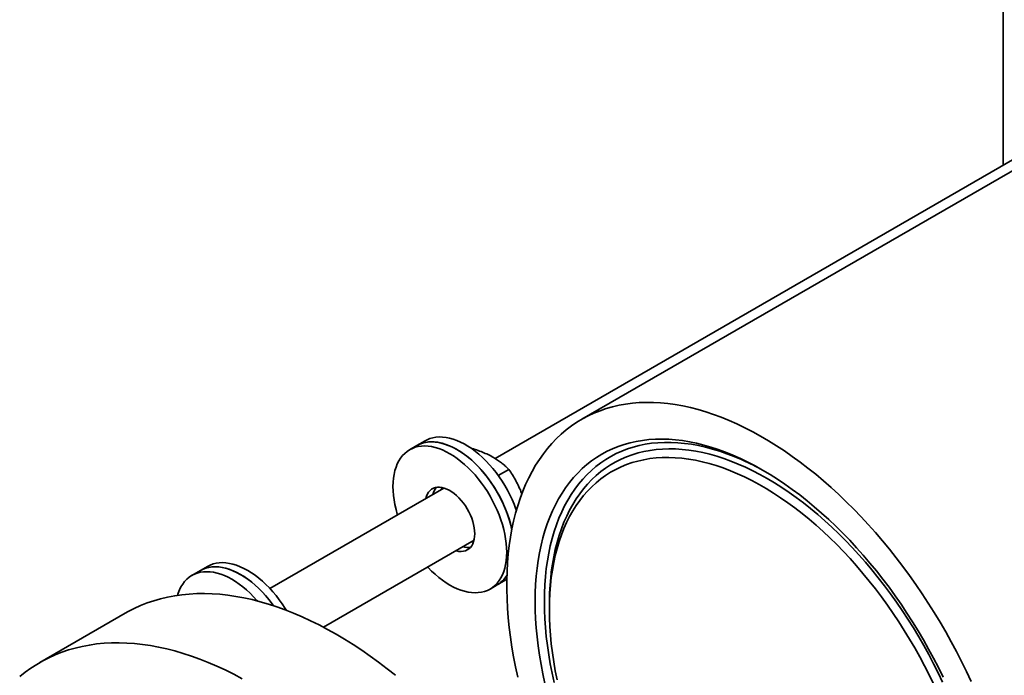
# Model space of a CAD drawing. Units: inches. Extents: x 0.2 to 8.4, y 0.1 to 10.9.
# Drawn here: x 6.1 to 7, y 7.8 to 8.3 of the extents above; entities that cross this region are included whole.
import ezdxf

# ---------------------------------------------------------------- set-up
doc = ezdxf.new("R2010")
doc.units = ezdxf.units.IN
doc.header["$MEASUREMENT"] = 0

msp = doc.modelspace()

# ---------------------------------------------------------------- linework, layer by layer
at = {"color": 7, "linetype": 'Continuous', "lineweight": 35}
for p, q in [((7.00492284, 8.42121889), (7.00492284, 8.2096422)), ((7.21131057, 8.31911309), (6.63047286, 7.98380262)), ((7.02271294, 8.21991221), (6.55354239, 7.94906582)), ((6.48398417, 7.96045845), (6.47767074, 7.95681379)), ((6.49156035, 7.96483209), (6.48398417, 7.96045845)), ((6.5328112, 7.95774597), (6.53309572, 7.95791022)), ((6.55639009, 7.93381781), (6.56575526, 7.9392242)), ((6.50803908, 7.92279732), (6.35354647, 7.83361063)), ((6.40107666, 7.79919193), (6.53482262, 7.87640183)), ((6.2981161, 7.8531591), (6.29180272, 7.84951446)), ((6.29180272, 7.84951446), (6.28422648, 7.84514079)), ((6.5490935, 7.83309249), (6.55540694, 7.83673716)), ((6.55540694, 7.83673716), (6.56298312, 7.84111079)), ((6.60177046, 7.81948238), (6.60177049, 7.81477021)), ((6.22488207, 7.81151734), (6.14912062, 7.76778119))]:
    msp.add_line(p, q, dxfattribs=at)
at = {"color": 7, "linetype": 'Continuous', "lineweight": 35, "flags": 128}
for points in [[(6.97628352, 7.75086002), (6.97211358, 7.75980948), (6.96777029, 7.76870681), (6.96325782, 7.77754346), (6.95858054, 7.78631115), (6.9537429, 7.79500129), (6.94874951, 7.8036056), (6.94360519, 7.81211584), (6.93831485, 7.82052396), (6.93288353, 7.82882185), (6.92731649, 7.83700155), (6.92161902, 7.84505508), (6.91579663, 7.85297501), (6.90985482, 7.86075352), (6.90379936, 7.86838317), (6.89763597, 7.87585683), (6.89137066, 7.88316719), (6.88500928, 7.89030731), (6.87855806, 7.89727046), (6.87202314, 7.90404967), (6.86541076, 7.91063859), (6.85872729, 7.91703109), (6.85197909, 7.92322076), (6.84517263, 7.9292018), (6.83831446, 7.93496853), (6.83141114, 7.94051538), (6.82446926, 7.94583703), (6.81749548, 7.95092841), (6.8104965, 7.95578456), (6.80347901, 7.96040093), (6.79644973, 7.96477309), (6.7894154, 7.96889674), (6.78238274, 7.97276814), (6.77535852, 7.97638339), (6.76834945, 7.97973901), (6.76136224, 7.98283183), (6.75440356, 7.98565907), (6.74748015, 7.98821782), (6.74059857, 7.99050564), (6.73376544, 7.99252037), (6.72698731, 7.99426015), (6.72027066, 7.99572313), (6.71362192, 7.99690807), (6.70704747, 7.99781391), (6.70055365, 7.99843956), (6.69414658, 7.99878465), (6.68783249, 7.99884859), (6.6816174, 7.99863147), (6.67550723, 7.99813356), (6.66950789, 7.99735515), (6.66362508, 7.99629719), (6.65786443, 7.99496052), (6.6522315, 7.99334662), (6.64673167, 7.99145687), (6.64137021, 7.98929316), (6.63615226, 7.98685746), (6.6310828, 7.98415209), (6.62616669, 7.98117985), (6.62140866, 7.9779435), (6.61681323, 7.97444603), (6.61238485, 7.97069076), (6.60812772, 7.96668155), (6.60404594, 7.96242207), (6.60014342, 7.95791636), (6.59642388, 7.95316884), (6.59289091, 7.94818385), (6.58954787, 7.94296646), (6.58639798, 7.93752149), (6.58344425, 7.93185421), (6.58068952, 7.92596995), (6.57813641, 7.91987458), (6.57578737, 7.91357367), (6.57364467, 7.90707344), (6.57171034, 7.90037997), (6.56998624, 7.89349985), (6.56847402, 7.88643953), (6.56717512, 7.87920582), (6.56609081, 7.87180554), (6.56522211, 7.86424602), (6.56456986, 7.85653431), (6.56413468, 7.84867785), (6.56391698, 7.84068421), (6.56391698, 7.83256093), (6.56413468, 7.82431594), (6.56456986, 7.81595703), (6.56522211, 7.80749225), (6.56609081, 7.79892975), (6.56717512, 7.79027755), (6.56847402, 7.78154417), (6.56998624, 7.77273787), (6.57171034, 7.76386715), (6.57364467, 7.75494035)], [(6.57243729, 7.90300406), (6.5720628, 7.9040669), (6.57044035, 7.90832869), (6.56863305, 7.91256757), (6.56664863, 7.91676527), (6.56449559, 7.92090387), (6.56218316, 7.92496573), (6.55972123, 7.9289335), (6.55712036, 7.93279001), (6.55439165, 7.93651885), (6.55154682, 7.94010395), (6.54859804, 7.94353008), (6.54555794, 7.94678268), (6.54243953, 7.94984754), (6.53925618, 7.95271161), (6.5360215, 7.95536279), (6.53274936, 7.95778964), (6.52945375, 7.95998162), (6.52614881, 7.96192963), (6.52284868, 7.96362507), (6.51956748, 7.9650609), (6.51631927, 7.96623065), (6.51311797, 7.96712969), (6.50997727, 7.96775395), (6.50691063, 7.96810074), (6.50393118, 7.96816877), (6.50105168, 7.9679575), (6.49828446, 7.96746792), (6.49564137, 7.96670219), (6.49313371, 7.96566365), (6.49156035, 7.96483209)], [(6.56388975, 7.8657957), (6.56378161, 7.86967273), (6.56345764, 7.87365806), (6.56291925, 7.87773447), (6.56216875, 7.88188474), (6.56120932, 7.88609088), (6.56004508, 7.89033492), (6.55868104, 7.89459876), (6.55712301, 7.89886428), (6.55537768, 7.90311283), (6.55345251, 7.90732656), (6.55135576, 7.91148727), (6.54909641, 7.9155772), (6.54668411, 7.91957888), (6.54412922, 7.92347508), (6.54144265, 7.92724912), (6.53863594, 7.93088476), (6.53572107, 7.93436672), (6.53271055, 7.93767971), (6.52961726, 7.94080986), (6.52645446, 7.94374365), (6.52323567, 7.94646845), (6.51997469, 7.94897276), (6.51668548, 7.95124563), (6.51338212, 7.95327744), (6.51007877, 7.95505961), (6.50678955, 7.95658437), (6.50352857, 7.95784511), (6.50030978, 7.95883665), (6.49714697, 7.95955456), (6.49405369, 7.95999584), (6.49104317, 7.96015872), (6.48812831, 7.96004219), (6.48532159, 7.95964712), (6.48263502, 7.95897493), (6.48008013, 7.95802853), (6.47766783, 7.95681204), (6.47540847, 7.95533071), (6.47331173, 7.95359084), (6.47138656, 7.95159987), (6.46964123, 7.94936644), (6.4680832, 7.94689978), (6.46671916, 7.94421082), (6.46555493, 7.94131099), (6.4645955, 7.93821258), (6.46384498, 7.93492883), (6.46330659, 7.93147404), (6.46298263, 7.92786274), (6.46287449, 7.92411057), (6.46298263, 7.92023354), (6.46330659, 7.91624822), (6.46384498, 7.91217181), (6.4645955, 7.90802167), (6.46555493, 7.90381539), (6.46671916, 7.89957136), (6.46687963, 7.89903651)], [(6.56838638, 7.88599161), (6.56752275, 7.88973555), (6.56635851, 7.89397959), (6.56499447, 7.89824343), (6.56343644, 7.90250895), (6.56169111, 7.9067575), (6.55976594, 7.91097122), (6.55766919, 7.91513194), (6.55540984, 7.91922187), (6.55299754, 7.92322354), (6.55044265, 7.92711975), (6.54775609, 7.93089379), (6.54494937, 7.93452943), (6.54203451, 7.93801138), (6.53902399, 7.94132438), (6.5359307, 7.94445453), (6.53276789, 7.94738831), (6.5295491, 7.95011312), (6.52628812, 7.95261742), (6.52299891, 7.9548903), (6.51969555, 7.95692211), (6.5163922, 7.95870427), (6.51310299, 7.96022904), (6.50984201, 7.96148978), (6.50662321, 7.96248131), (6.50346041, 7.96319923), (6.50036712, 7.96364051), (6.4973566, 7.96380339), (6.49444174, 7.96368686), (6.49163502, 7.96329179), (6.48894846, 7.96261959), (6.48639356, 7.9616732), (6.48398417, 7.96045845)], [(6.56838638, 7.88599161), (6.56817949, 7.88695292), (6.56714998, 7.89117392), (6.56591725, 7.89542684), (6.56448662, 7.89969327), (6.56286417, 7.90395505), (6.56105687, 7.90819394), (6.55907245, 7.91239163), (6.55691941, 7.91653023), (6.55460698, 7.92059209), (6.55214505, 7.92455987), (6.54954417, 7.92841638), (6.54681547, 7.93214521), (6.54397064, 7.93573032), (6.54102186, 7.93915644), (6.53798176, 7.94240904), (6.53486335, 7.94547391), (6.53168, 7.94833798), (6.52844532, 7.95098915), (6.52517318, 7.953416), (6.52187757, 7.95560799), (6.51857263, 7.95755599), (6.5152725, 7.95925144), (6.5119913, 7.96068727), (6.50874309, 7.96185701), (6.50554179, 7.96275605), (6.50240109, 7.96338032), (6.49933445, 7.96372711), (6.496355, 7.96379513), (6.4934755, 7.96358387), (6.49070827, 7.96309428), (6.48806519, 7.96232855), (6.48555753, 7.96129002), (6.48398417, 7.96045845)], [(6.95145564, 7.75492378), (6.94734578, 7.76327617), (6.94306864, 7.77156664), (6.93862888, 7.77978634), (6.93403124, 7.78792637), (6.9292806, 7.79597804), (6.92438203, 7.80393279), (6.91934089, 7.81178207), (6.91416249, 7.81951733), (6.90885235, 7.8271306), (6.90341623, 7.83461349), (6.89785992, 7.84195799), (6.89218936, 7.84915645), (6.88641058, 7.85620086), (6.8805299, 7.86308388), (6.87455349, 7.86979811), (6.86848783, 7.87633625), (6.86233935, 7.88269145), (6.85611466, 7.88885674), (6.84982045, 7.89482566), (6.84346343, 7.90059187), (6.83705041, 7.90614897), (6.83058829, 7.91149108), (6.82408394, 7.9166127), (6.81754437, 7.92150803), (6.81097655, 7.92617207), (6.80438752, 7.93059981), (6.79778433, 7.93478636), (6.79117408, 7.93872719), (6.78456383, 7.94241839), (6.77796067, 7.94585571), (6.77137164, 7.9490355), (6.76480383, 7.9519545), (6.75826422, 7.95460962), (6.7517599, 7.95699774), (6.74529775, 7.95911666), (6.73888473, 7.96096387), (6.73252774, 7.9625373), (6.7262335, 7.96383554), (6.72000884, 7.9648571), (6.71386036, 7.96560079), (6.70779467, 7.96606592), (6.70181829, 7.96625189), (6.69593755, 7.9661586), (6.69015884, 7.96578619), (6.68448827, 7.96513483), (6.67893196, 7.9642055), (6.67349581, 7.96299904), (6.6681857, 7.96151671), (6.66300727, 7.95976032), (6.65796613, 7.95773142), (6.65306759, 7.95543241), (6.64831695, 7.95286572), (6.64371928, 7.95003402), (6.63927949, 7.94694038), (6.63500239, 7.94358817), (6.63089251, 7.93998093), (6.62695425, 7.93612242), (6.62319185, 7.93201704), (6.61960934, 7.92766889), (6.61621054, 7.92308289), (6.61299908, 7.91826364), (6.60997843, 7.91321667), (6.60715181, 7.9079471), (6.60452224, 7.90246072), (6.60209253, 7.89676329), (6.59986532, 7.89086109), (6.59784294, 7.88476017), (6.59602759, 7.87846732), (6.59442122, 7.87198911), (6.59302553, 7.8653326), (6.59184204, 7.85850487), (6.59087197, 7.85151315), (6.59011641, 7.84436516), (6.58957614, 7.83706825), (6.58925174, 7.82963043), (6.58914357, 7.82205957), (6.58925174, 7.81436382), (6.58957614, 7.80655146), (6.59011641, 7.79863076), (6.59087197, 7.79061042), (6.59184204, 7.78249869), (6.59302553, 7.77430452), (6.59442122, 7.76603659), (6.59602759, 7.75770369), (6.59784294, 7.7493149)], [(6.94288659, 7.74878538), (6.9389704, 7.75688841), (6.93488562, 7.76493275), (6.9306368, 7.77290919), (6.92622892, 7.78080856), (6.9216669, 7.78862199), (6.91695602, 7.79634043), (6.91210155, 7.80395521), (6.90710917, 7.81145744), (6.90198447, 7.81883884), (6.89673336, 7.82609078), (6.89136177, 7.83320506), (6.88587586, 7.84017347), (6.88028195, 7.84698825), (6.87458632, 7.8536414), (6.86879554, 7.86012556), (6.86291617, 7.86643312), (6.85695496, 7.87255703), (6.85091866, 7.87849025), (6.84481424, 7.88422587), (6.83864858, 7.88975762), (6.83242875, 7.89507906), (6.82616186, 7.90018404), (6.81985506, 7.9050668), (6.81351553, 7.90972183), (6.80715047, 7.91414372), (6.80076723, 7.91832743), (6.79437302, 7.92226824), (6.78797517, 7.92596164), (6.78158096, 7.92940343), (6.77519769, 7.93258967), (6.76883267, 7.9355167), (6.76249313, 7.93818114), (6.7561863, 7.94058007), (6.74991942, 7.94271068), (6.74369959, 7.9445705), (6.73753395, 7.94615747), (6.7314295, 7.94746987), (6.72539323, 7.948506), (6.71943199, 7.94926477), (6.71355265, 7.94974537), (6.70776184, 7.94994712), (6.70206624, 7.94986999), (6.6964723, 7.94951382), (6.69098639, 7.94887931), (6.68561483, 7.94796691), (6.68036369, 7.94677779), (6.67523902, 7.94531323), (6.67024661, 7.94357509), (6.66539217, 7.94156515), (6.66068126, 7.9392858), (6.65611927, 7.93673954), (6.65171133, 7.93392944), (6.64746257, 7.93085855), (6.64337776, 7.92753042), (6.6394616, 7.92394889), (6.63571852, 7.92011813), (6.63215286, 7.91604234), (6.62876862, 7.91172618), (6.62556969, 7.90717466), (6.62255972, 7.90239293), (6.61974214, 7.89738654), (6.61712016, 7.89216102), (6.61469679, 7.88672258), (6.61247478, 7.88107715), (6.61045667, 7.87523135), (6.60864476, 7.86919177), (6.60704113, 7.86296545), (6.60564759, 7.85655926), (6.60446573, 7.84998064), (6.60349693, 7.84323715), (6.60274226, 7.83633638), (6.60220259, 7.82928629), (6.60187854, 7.82209477), (6.60177049, 7.81477021), (6.60187854, 7.80732089), (6.60220259, 7.79975522), (6.60274226, 7.79208205), (6.60349693, 7.78430995), (6.60446573, 7.7764479), (6.60564759, 7.76850474), (6.60704113, 7.76048961), (6.60864476, 7.75241177)], [(6.5354792, 7.88219676), (6.5353694, 7.8848008), (6.53504108, 7.8875058), (6.53449749, 7.8902847), (6.53374406, 7.89311015), (6.53278825, 7.89595375), (6.53163959, 7.89878756), (6.53030947, 7.9015831), (6.52881112, 7.90431288), (6.52715942, 7.90694956), (6.52537081, 7.9094671), (6.52346305, 7.91184033), (6.52145509, 7.91404571), (6.5193669, 7.91606144), (6.51721924, 7.9178672), (6.51503343, 7.91944547), (6.51283122, 7.92078015), (6.51063448, 7.9218582), (6.50846506, 7.92266877), (6.50634449, 7.9232041), (6.50429387, 7.92345844), (6.50233358, 7.92342961), (6.50048308, 7.92311772), (6.49876079, 7.92252597), (6.4971838, 7.92166009), (6.49576782, 7.92052883), (6.49452688, 7.91914349), (6.49347333, 7.91751762), (6.49261765, 7.91566749), (6.49196833, 7.91361158), (6.49194159, 7.91350439)], [(6.506331, 7.92320655), (6.50589002, 7.92175508), (6.5058312, 7.92152269)], [(6.51872513, 7.8671089), (6.5193669, 7.86693495), (6.52145509, 7.86653972), (6.52346305, 7.86642675), (6.52537081, 7.86659732), (6.52715942, 7.86704978), (6.52881112, 7.86777945), (6.53030947, 7.86877928), (6.53163959, 7.87003909), (6.53278825, 7.87154668), (6.53374406, 7.87328672), (6.53449749, 7.87524228), (6.53504108, 7.87739358), (6.5353694, 7.8797195), (6.5354792, 7.88219676)], [(6.53261474, 7.87512721), (6.53313272, 7.87498503), (6.53432288, 7.87471801)], [(6.49366317, 7.85264102), (6.49405369, 7.85222657), (6.49714697, 7.84909641), (6.50030978, 7.84616263), (6.50352857, 7.84343783), (6.50678955, 7.84093352), (6.51007877, 7.83866064), (6.51338212, 7.83662883), (6.51668548, 7.83484667), (6.51997469, 7.8333219), (6.52323567, 7.83206116), (6.52645446, 7.83106963), (6.52961726, 7.83035171), (6.53271055, 7.82991043), (6.53572107, 7.82974769), (6.53863594, 7.82986408), (6.54144265, 7.83025915), (6.54412922, 7.83093135), (6.54668411, 7.83187774), (6.54909641, 7.83309423), (6.55135576, 7.83457558), (6.55345251, 7.83631544), (6.55537768, 7.83830641), (6.55712301, 7.84053984), (6.55868104, 7.8430065), (6.56004508, 7.84569545), (6.56120932, 7.84859529), (6.56216875, 7.85169383), (6.56291925, 7.85497745), (6.56345764, 7.85843224), (6.56378161, 7.86204353), (6.56388975, 7.8657957)], [(6.35683282, 7.81822051), (6.35538253, 7.82020811), (6.35256785, 7.82383369), (6.34964591, 7.82730414), (6.34662919, 7.83060497), (6.34353061, 7.83372189), (6.34036346, 7.83664134), (6.33714128, 7.83935127), (6.33387787, 7.8418396), (6.33058721, 7.84409606), (6.3272834, 7.84611076), (6.32398057, 7.8478751), (6.32069288, 7.84938161), (6.31743438, 7.8506238), (6.31421906, 7.85159636), (6.31106067, 7.85229503), (6.30797273, 7.85271694), (6.30496847, 7.85286033), (6.30206076, 7.85272434), (6.29926204, 7.85230973), (6.2965843, 7.85161835), (6.294039, 7.850653), (6.29180272, 7.84951446)], [(6.35683282, 7.81822051), (6.35557464, 7.8199498), (6.35276792, 7.82358544), (6.34985306, 7.82706739), (6.34684254, 7.83038039), (6.34374925, 7.83351054), (6.34058644, 7.83644432), (6.33736765, 7.83916913), (6.33410667, 7.84167343), (6.33081746, 7.84394631), (6.3275141, 7.84597812), (6.32421075, 7.84776028), (6.32092154, 7.84928505), (6.31766056, 7.85054579), (6.31444176, 7.85153732), (6.31127896, 7.85225524), (6.30818567, 7.85269652), (6.30517515, 7.8528594), (6.30226029, 7.85274287), (6.29945357, 7.8523478), (6.29676701, 7.8516756), (6.29421211, 7.85072921), (6.29180272, 7.84951446)], [(6.368215, 7.81416564), (6.36712946, 7.81592419), (6.36457458, 7.81982039), (6.36188801, 7.82359443), (6.35908129, 7.82723007), (6.35616643, 7.83071203), (6.35315591, 7.83402502), (6.35006262, 7.83715518), (6.34689981, 7.84008896), (6.34368103, 7.84281376), (6.34042005, 7.84531807), (6.33713084, 7.84759094), (6.33382748, 7.84962276), (6.33052412, 7.85140492), (6.32723491, 7.85292968), (6.32397393, 7.85419042), (6.32075514, 7.85518196), (6.31759233, 7.85589988), (6.31449905, 7.85634115), (6.31148853, 7.85650403), (6.30857366, 7.8563875), (6.30576695, 7.85599243), (6.30308038, 7.85532024), (6.30052549, 7.85437385), (6.2981161, 7.8531591)], [(6.34246847, 7.82247332), (6.34206967, 7.82293047), (6.33905295, 7.8262313), (6.33595437, 7.82934822), (6.33278722, 7.83226767), (6.32956504, 7.8349776), (6.32630163, 7.83746593), (6.32301098, 7.83972239), (6.31970716, 7.84173709), (6.31640433, 7.84350143), (6.31311664, 7.84500793), (6.30985814, 7.84625013), (6.30664282, 7.84722269), (6.30348443, 7.84792136), (6.30039649, 7.84834327), (6.29739223, 7.84848666), (6.29448452, 7.84835067), (6.2916858, 7.84793606), (6.28900806, 7.84724468), (6.28646276, 7.84627933), (6.28406082, 7.84504427), (6.2818125, 7.84354465), (6.27972744, 7.84178696), (6.27781457, 7.83977889), (6.27608208, 7.83752874), (6.27453738, 7.83504631), (6.2731871, 7.83234216), (6.27203701, 7.829428), (6.27141414, 7.82747823)], [(6.56298312, 7.84111079), (6.56377122, 7.84158624), (6.56393225, 7.84168873)], [(6.4650261, 7.75645361), (6.45758337, 7.76236426), (6.45010376, 7.76805013), (6.44259339, 7.77350657), (6.43505834, 7.77872912), (6.4275048, 7.78371353), (6.4199389, 7.78845569), (6.41236683, 7.79295191), (6.40479477, 7.79719821), (6.39722887, 7.80119144), (6.38967533, 7.80492817), (6.38214031, 7.80840539), (6.37462991, 7.81162026), (6.36715032, 7.81457015), (6.3597076, 7.81725268), (6.35230781, 7.81966557), (6.34495703, 7.82180696), (6.33766122, 7.82367518), (6.33042633, 7.82526844), (6.32325828, 7.82658579), (6.31616292, 7.82762577), (6.30914602, 7.82838778), (6.3022133, 7.82887126), (6.29537043, 7.82907554), (6.28862299, 7.82900068), (6.28197644, 7.82864667), (6.27543628, 7.8280139), (6.26900778, 7.82710274), (6.26269622, 7.82591386), (6.25650674, 7.82444851), (6.25044437, 7.82270764), (6.24451406, 7.82069276), (6.23872066, 7.81840558), (6.2330689, 7.81584776), (6.22756336, 7.81302158), (6.22488207, 7.81151734)], [(6.32903332, 7.75346206), (6.32146743, 7.75745529), (6.31391388, 7.76119202), (6.30637886, 7.76466924), (6.29886846, 7.7678841), (6.29138888, 7.770834), (6.28394615, 7.77351653), (6.27654636, 7.77592942), (6.26919558, 7.7780708), (6.26189977, 7.77993903), (6.25466488, 7.78153229), (6.24749683, 7.78284964), (6.24040147, 7.78388962), (6.23338457, 7.78465163), (6.22645185, 7.78513511), (6.21960898, 7.78533939), (6.21286154, 7.78526452), (6.206215, 7.78491051), (6.19967483, 7.78427775), (6.19324634, 7.78336659), (6.18693477, 7.78217771), (6.18074529, 7.78071236), (6.17468292, 7.77897149), (6.16875261, 7.7769566), (6.16295921, 7.77466943), (6.15730745, 7.77211161), (6.15180191, 7.76928543), (6.14644711, 7.76619321), (6.14124739, 7.76283737), (6.13620702, 7.75922066), (6.1313301, 7.75534602)]]:
    msp.add_lwpolyline(points, dxfattribs=at)
at = {"color": 8, "linetype": 'Continuous', "lineweight": 35, "flags": 128}
for points in [[(6.77589905, 7.94644911), (6.7723953, 7.94803778), (6.76590671, 7.95078662), (6.75945022, 7.95326976), (6.75303287, 7.95548436), (6.74666172, 7.95742825), (6.74034369, 7.95909909), (6.73408569, 7.96049507), (6.72789461, 7.96161482), (6.72177718, 7.96245691), (6.71574008, 7.96302065), (6.70978995, 7.9633052), (6.70393325, 7.9633104), (6.69817643, 7.96303607), (6.69252577, 7.96248271), (6.68698742, 7.96165086), (6.68156747, 7.96054139), (6.67627183, 7.95915555), (6.67110632, 7.9574949), (6.66607655, 7.95556112), (6.66118803, 7.95335638), (6.65644613, 7.95088319), (6.65185599, 7.94814405), (6.64742266, 7.94514221), (6.64315099, 7.94188075), (6.63904565, 7.93836328), (6.63511111, 7.93459378), (6.63135168, 7.93057619), (6.6277715, 7.92631511), (6.62437445, 7.92181487), (6.62116425, 7.91708071), (6.61814442, 7.91211771), (6.61531825, 7.90693124), (6.61268886, 7.90152701), (6.61025909, 7.89591091), (6.60803161, 7.89008907), (6.60600886, 7.88406802), (6.60419304, 7.87785415), (6.60258615, 7.87145424), (6.60118995, 7.86487536), (6.60000594, 7.85812471), (6.59903545, 7.85120974), (6.59827951, 7.84413793), (6.59773897, 7.836917), (6.5974144, 7.82955483), (6.59730618, 7.82205955), (6.5974144, 7.81443932), (6.59773897, 7.80670242), (6.59827951, 7.79885739), (6.59903545, 7.79091279), (6.60000594, 7.78287731), (6.60118995, 7.77475964), (6.60258615, 7.76656874), (6.60419304, 7.75831355), (6.60600886, 7.75000318)], [(6.95102427, 7.75039615), (6.94710222, 7.75859688), (6.94301056, 7.76674086), (6.93875386, 7.77481888), (6.93433692, 7.78282216), (6.92976465, 7.79074157), (6.92504209, 7.79856843), (6.92017464, 7.80629377), (6.91516763, 7.81390915), (6.91002668, 7.82140599), (6.90475762, 7.82877602), (6.89936617, 7.83601084), (6.89385852, 7.84310239), (6.8882407, 7.85004293), (6.88251902, 7.85682444), (6.87669989, 7.86343966), (6.87078982, 7.86988087), (6.86479536, 7.87614113), (6.85872324, 7.88221342), (6.85258024, 7.8880908), (6.84637321, 7.89376687), (6.84010908, 7.89923514), (6.83379484, 7.90448968), (6.82743759, 7.90952448), (6.82104439, 7.91433394), (6.81462238, 7.91891271), (6.80817875, 7.92325569), (6.80172066, 7.92735806), (6.79525537, 7.93121522), (6.78879008, 7.93482273), (6.78233201, 7.9381767), (6.77588838, 7.94127337), (6.76946635, 7.94410931), (6.76307315, 7.94668128), (6.75671589, 7.94898642), (6.75040166, 7.95102214), (6.74413756, 7.95278625), (6.73793053, 7.95427667), (6.7317875, 7.95549186), (6.72571538, 7.9564303), (6.71972095, 7.95709107), (6.71381085, 7.9574735), (6.70799172, 7.95757691), (6.70227007, 7.95740149), (6.69665225, 7.95694715), (6.69114456, 7.95621462), (6.68575315, 7.9552046), (6.68048405, 7.95391813), (6.67534311, 7.9523569), (6.67033613, 7.95052247), (6.66546865, 7.94841699), (6.66074612, 7.94604266), (6.65617385, 7.94340228), (6.65175688, 7.94049871), (6.6475002, 7.93733535), (6.64340855, 7.93391551), (6.63948646, 7.9302431), (6.63573838, 7.9263223), (6.63216843, 7.92215728), (6.62878065, 7.91775297), (6.62557879, 7.91311418), (6.62256645, 7.90824595), (6.61974696, 7.90315389), (6.61712351, 7.89784368), (6.614699, 7.89232103), (6.61247615, 7.88659246), (6.61045745, 7.88066406), (6.60864514, 7.87454273), (6.60704124, 7.86823499), (6.60564757, 7.86174813), (6.60446566, 7.85508934), (6.60349684, 7.84826593), (6.60333237, 7.84691297)]]:
    msp.add_lwpolyline(points, dxfattribs=at)
at = {"color": 7, "linetype": 'Continuous', "lineweight": 35}
for centre, radius, start, end in [((6.67326483, 7.72577779), 0.24337135, 60.45914343, 65.05686394), ((6.51304777, 7.91374679), 0.01517896, 141.08577625, 167.04745292), ((6.51300908, 7.9137656), 0.01513704, 141.04919715, 167.08403202), ((6.52945729, 7.88480961), 0.01473423, 252.54868083, 279.30804264), ((6.52946112, 7.88486338), 0.01478667, 252.59701224, 279.25971123), ((6.5420251, 7.85922499), 0.02616823, 300.75561517, 327.14563975), ((6.5423738, 7.85886328), 0.02567933, 300.49972585, 327.40152907), ((6.83513399, 7.81995429), 0.23336401, 173.36626522, 180.11586401)]:
    msp.add_arc(centre, radius, start, end, dxfattribs=at)
for points, knots in [([(6.53309572, 7.95791022), (6.5348913, 7.95732494), (6.53848195, 7.95615453), (6.54365444, 7.9541462), (6.548579, 7.95190051), (6.5529441, 7.9495161), (6.55672461, 7.94705951), (6.56000993, 7.94457767), (6.56303352, 7.94196463), (6.56484795, 7.94013774), (6.56575526, 7.9392242)], [0, 0, 0, 0, 0.132304956, 0.264572702, 0.399799369, 0.5350014, 0.650192534, 0.765401521, 0.882689419, 1, 1, 1, 1]), ([(6.56575526, 7.9392242), (6.5668503, 7.93762811), (6.56904007, 7.93443637), (6.57206388, 7.92931957), (6.57476442, 7.92388972), (6.57650948, 7.91987999), (6.57724071, 7.91766267), (6.57731966, 7.91742329)], [0, 0, 0, 0, 0.239957621, 0.479848655, 0.725111369, 0.970322488, 1, 1, 1, 1])]:
    msp.add_open_spline(points, degree=3, knots=knots, dxfattribs=at)

doc.saveas('drawing.dxf')
